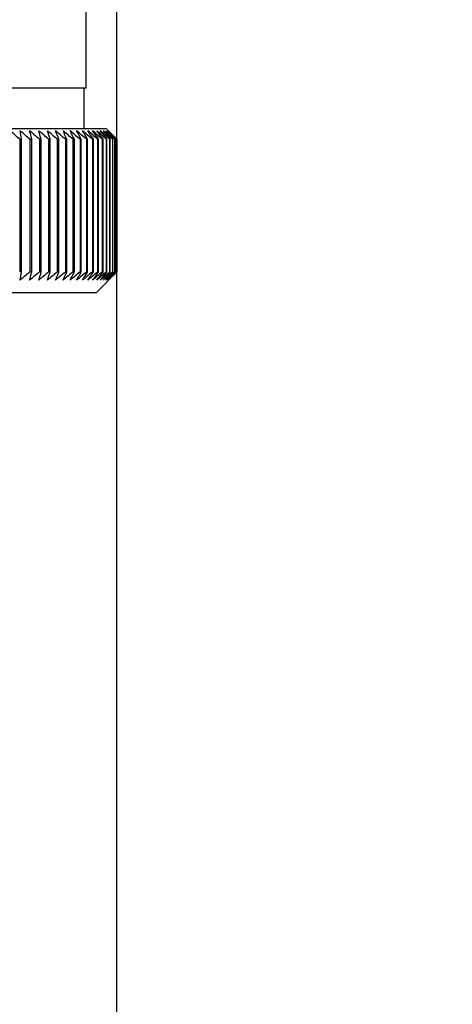
# Paper-space layout 'Blatt2' of a CAD drawing. Units: millimetres. Extents: x 0 to 420, y 0 to 297.
# Drawn here: x 119 to 121, y 139 to 144 of the extents above; entities that cross this region are included whole.
import ezdxf

# ---------------------------------------------------------------- set-up
doc = ezdxf.new("R2010")
doc.units = ezdxf.units.MM
doc.layers.add('1', color=7, linetype='Continuous')
doc.layers.add('DEFAULT', color=179, linetype='Continuous')
doc.styles.add('SLDTEXTSTYLE1', font='TXT', dxfattribs={"width": 0.605})
doc.dimstyles.new('SLDDIMSTYLE1', dxfattribs={"dimtxt": 3.5, "dimasz": 2.5, "dimexe": 0, "dimexo": 0.0625, "dimgap": 0.875, "dimtad": 1, "dimdec": 1, "dimlfac": 10, "dimrnd": 1e-09, "dimzin": 12, "dimdsep": 46, "dimtxsty": 'SLDTEXTSTYLE1', "dimsah": 1, "dimcen": 0.09, "dimadec": 0, "dimazin": 3, "dimtfac": 1, "dimtdec": 1, "dimtofl": 0, "dimtmove": 0, "dimatfit": 3, "dimfxl": 1, "dimfrac": 2, "dimtolj": 1, "dimtzin": 12, "dimarcsym": 0})
doc.dimstyles.new('SLDDIMSTYLE2', dxfattribs={"dimtxt": 3.5, "dimasz": 2.5, "dimexe": 0, "dimexo": 0.0625, "dimgap": 0.875, "dimtad": 1, "dimdec": 1, "dimlfac": 10, "dimrnd": 1e-09, "dimzin": 12, "dimdsep": 46, "dimtxsty": 'SLDTEXTSTYLE1', "dimsah": 1, "dimcen": 0.09, "dimadec": 0, "dimazin": 3, "dimtfac": 1, "dimtdec": 1, "dimtmove": 0, "dimatfit": 0, "dimfxl": 1, "dimfrac": 2, "dimtolj": 1, "dimtzin": 12, "dimarcsym": 0})

# ---------------------------------------------------------------- blocks, each defined once
blk = doc.blocks.new('_D_6')
at = {"layer": '1'}
for p, q in [((130.8859, 142.4029), (130.8859, 117.8815)), ((118.3859, 141.3529), (118.3859, 117.8815)), ((118.3859, 118.8815), (114.3859, 118.8815)), ((118.3859, 118.8815), (130.8859, 118.8815)), ((130.8859, 118.8815), (134.8859, 118.8815))]:
    blk.add_line(p, q, dxfattribs=at)
for points in [[(118.3859, 118.8815), (115.8859, 119.2815), (115.8859, 118.4815)], [(130.8859, 118.8815), (133.3859, 118.4815), (133.3859, 119.2815)]]:
    blk.add_solid(points, dxfattribs=at)
at = {"layer": '1', "insert": (120.6255, 123.3933), "char_height": 3.5, "attachment_point": 1, "style": 'SLDTEXTSTYLE1'}
blk.add_mtext('125', dxfattribs=at)
blk = doc.blocks.new('_D_9')
at = {"color": 7, "linetype": 'Continuous', "lineweight": 0}
for p, q in [((125.9482, 136.4029), (125.9482, 147.6029)), ((121.0709, 136.4029), (126.9482, 136.4029))]:
    blk.add_line(p, q, dxfattribs=at)
for points in [[(125.9482, 147.6029), (125.5482, 145.1029), (126.3482, 145.1029)], [(125.9482, 136.4029), (126.3482, 138.9029), (125.5482, 138.9029)]]:
    blk.add_solid(points, dxfattribs=at)
at = {"color": 7, "linetype": 'Continuous', "lineweight": 0, "insert": (121.4365, 137.9925), "char_height": 3.5, "attachment_point": 1, "rotation": 90, "style": 'SLDTEXTSTYLE1'}
blk.add_mtext('112', dxfattribs=at)
blk = doc.blocks.new('_D_10')
at = {"color": 7, "linetype": 'Continuous', "lineweight": 0}
for p, q in [((138.6712, 139.4029), (138.6712, 147.6029)), ((133.7859, 139.4029), (139.6712, 139.4029))]:
    blk.add_line(p, q, dxfattribs=at)
for points in [[(138.6712, 147.6029), (138.2712, 145.1029), (139.0712, 145.1029)], [(138.6712, 139.4029), (139.0712, 141.9029), (138.2712, 141.9029)]]:
    blk.add_solid(points, dxfattribs=at)
at = {"color": 7, "linetype": 'Continuous', "lineweight": 0, "insert": (134.1595, 140.8293), "char_height": 3.5, "attachment_point": 1, "rotation": 90, "style": 'SLDTEXTSTYLE1'}
blk.add_mtext('82', dxfattribs=at)

psp = doc.layouts.new('Blatt2')

# ---------------------------------------------------------------- linework, layer by layer
at = {"layer": 'DEFAULT', "linetype": 'Continuous', "lineweight": 30}
for p, q in [((119.5359, 143.8529), (119.5359, 146.6529)), ((119.6859, 137.6029), (119.6859, 144.7029)), ((119.5359, 143.8529), (118.2859, 143.8529)), ((119.5259, 143.6529), (119.5259, 143.8529)), ((119.6359, 143.6529), (116.9359, 143.6529)), ((119.6859, 143.6029), (119.6359, 143.6529)), ((119.2102, 143.6029), (119.2198, 143.6029)), ((119.2102, 143.6029), (119.2102, 142.9529)), ((119.2198, 142.9529), (119.2198, 143.6029)), ((119.2597, 143.6029), (119.2689, 143.6029)), ((119.2597, 143.6029), (119.2597, 142.9529)), ((119.2689, 142.9529), (119.2689, 143.6029)), ((119.307, 143.6029), (119.3157, 143.6029)), ((119.307, 143.6029), (119.307, 142.9529)), ((119.3157, 142.9529), (119.3157, 143.6029)), ((119.3519, 143.6029), (119.3601, 143.6029)), ((119.3519, 143.6029), (119.3519, 142.9529)), ((119.3601, 142.9529), (119.3601, 143.6029)), ((119.3943, 143.6029), (119.4021, 143.6029)), ((119.3943, 143.6029), (119.3943, 142.9529)), ((119.4021, 142.9529), (119.4021, 143.6029)), ((119.4341, 143.6029), (119.4414, 143.6029)), ((119.4341, 143.6029), (119.4341, 142.9529)), ((119.4414, 142.9529), (119.4414, 143.6029)), ((119.4713, 143.6029), (119.4781, 143.6029)), ((119.4713, 143.6029), (119.4713, 142.9529)), ((119.4781, 142.9529), (119.4781, 143.6029)), ((119.5058, 143.6029), (119.512, 143.6029)), ((119.5058, 143.6029), (119.5058, 142.9529)), ((119.512, 142.9529), (119.512, 143.6029)), ((119.5374, 143.6029), (119.5431, 143.6029)), ((119.5374, 143.6029), (119.5374, 142.9529)), ((119.5431, 142.9529), (119.5431, 143.6029)), ((119.5662, 143.6029), (119.5713, 143.6029)), ((119.5662, 143.6029), (119.5662, 142.9529)), ((119.5713, 142.9529), (119.5713, 143.6029)), ((119.5919, 143.6029), (119.5965, 143.6029)), ((119.5919, 143.6029), (119.5919, 142.9529)), ((119.5965, 142.9529), (119.5965, 143.6029)), ((119.6147, 143.6029), (119.6187, 143.6029)), ((119.6147, 143.6029), (119.6147, 142.9529)), ((119.6187, 142.9529), (119.6187, 143.6029)), ((119.6343, 143.6029), (119.6377, 143.6029)), ((119.6343, 143.6029), (119.6343, 142.9529)), ((119.6377, 142.9529), (119.6377, 143.6029)), ((119.6509, 143.6029), (119.6537, 143.6029)), ((119.6509, 143.6029), (119.6509, 142.9529)), ((119.6537, 142.9529), (119.6537, 143.6029)), ((119.6643, 143.6029), (119.6665, 143.6029)), ((119.6643, 143.6029), (119.6643, 142.9529)), ((119.6665, 142.9529), (119.6665, 143.6029)), ((119.6745, 143.6029), (119.676, 143.6029)), ((119.6745, 143.6029), (119.6745, 142.9529)), ((119.676, 142.9529), (119.676, 143.6029)), ((119.6814, 143.6029), (119.6824, 143.6029)), ((119.6814, 143.6029), (119.6814, 142.9529)), ((119.6824, 142.9529), (119.6824, 143.6029)), ((119.6852, 143.6029), (119.6855, 143.6029)), ((119.6852, 143.6029), (119.6852, 142.9529)), ((119.6855, 142.9529), (119.6855, 143.6029)), ((119.6859, 143.6029), (119.6859, 143.6029)), ((119.6859, 143.6029), (119.6859, 142.9529)), ((119.6859, 142.9529), (119.6859, 143.6029)), ((119.2198, 142.9529), (119.2102, 142.9529)), ((119.2689, 142.9529), (119.2597, 142.9529)), ((119.3157, 142.9529), (119.307, 142.9529)), ((119.3601, 142.9529), (119.3519, 142.9529)), ((119.4021, 142.9529), (119.3943, 142.9529)), ((119.4414, 142.9529), (119.4341, 142.9529)), ((119.4781, 142.9529), (119.4713, 142.9529)), ((119.512, 142.9529), (119.5058, 142.9529)), ((119.5431, 142.9529), (119.5374, 142.9529)), ((119.5713, 142.9529), (119.5662, 142.9529)), ((119.5859, 142.8529), (119.6859, 142.9529)), ((119.5965, 142.9529), (119.5919, 142.9529)), ((119.6187, 142.9529), (119.6147, 142.9529)), ((119.6377, 142.9529), (119.6343, 142.9529)), ((119.6537, 142.9529), (119.6509, 142.9529)), ((119.6665, 142.9529), (119.6643, 142.9529)), ((119.676, 142.9529), (119.6745, 142.9529)), ((119.6824, 142.9529), (119.6814, 142.9529)), ((119.6855, 142.9529), (119.6852, 142.9529)), ((119.6859, 142.9529), (119.6859, 142.9529)), ((116.9859, 142.8529), (119.5859, 142.8529))]:
    psp.add_line(p, q, dxfattribs=at)
for centre, radius, start, end in [((112.9253, 136.4037), 9.5566, 48.8792, 49.2517), ((112.9631, 136.3004), 9.6423, 49.23031, 49.60213), ((101.8185, 140.3763), 17.6979, 10.50463, 10.6387), ((113.0002, 136.2156), 9.7132, 49.51172, 49.88295), ((105.6073, 140.2998), 14.0553, 13.59221, 13.76299), ((113.037, 136.1501), 9.7684, 49.72506, 50.09583), ((107.8943, 140.2041), 11.9164, 16.57198, 16.7763), ((113.0737, 136.1045), 9.807, 49.8716, 50.24203), ((109.4004, 140.0902), 10.561, 19.42728, 19.66163), ((113.1103, 136.0792), 9.8284, 49.95218, 50.32243), ((110.4489, 139.9591), 9.6663, 22.14556, 22.40631), ((113.1469, 136.0744), 9.8325, 49.96727, 50.33748), ((111.2064, 139.812), 9.0657, 24.71832, 25.00187), ((113.1834, 136.0902), 9.819, 49.91696, 50.28729), ((111.7675, 139.6503), 8.6646, 27.14067, 27.44357), ((113.2196, 136.1265), 9.7883, 49.80096, 50.17156), ((112.1903, 139.4755), 8.405, 29.41086, 29.72991), ((113.2554, 136.1829), 9.7407, 49.61859, 49.98959), ((112.5119, 139.2891), 8.249, 31.52972, 31.86203), ((113.2904, 136.2589), 9.677, 49.36878, 49.74032), ((112.7577, 139.093), 8.171, 33.50008, 33.84307), ((113.3242, 136.3537), 9.5979, 49.05009, 49.42226), ((112.9452, 138.889), 8.1523, 35.32628, 35.67771), ((113.3563, 136.4666), 9.5048, 48.66063, 49.03353), ((113.0874, 138.6788), 8.1795, 37.01366, 37.37162), ((113.386, 136.5964), 9.3989, 48.19815, 48.57181), ((113.1937, 138.4645), 8.2419, 38.56822, 38.93109), ((113.4126, 136.742), 9.282, 47.65994, 48.03437), ((113.2713, 138.2481), 8.3312, 39.99629, 40.36272), ((113.4352, 136.902), 9.1559, 47.04288, 47.41802), ((113.3257, 138.0316), 8.4407, 41.3043, 41.67318), ((113.4526, 137.0749), 9.0229, 46.34338, 46.71912), ((113.3614, 137.8169), 8.5646, 42.49855, 42.86901), ((113.4637, 137.2592), 8.8853, 45.55742, 45.93358), ((113.3818, 137.606), 8.6983, 43.58516, 43.95649), ((113.7701, 137.6682), 8.3796, 45.09118, 45.26899), ((113.6347, 137.6427), 8.4934, 44.56757, 44.7414)]:
    psp.add_arc(centre, radius, start, end, dxfattribs=at)
for points, knots in [([(119.2122, 142.9122), (119.2136, 142.9197), (119.2161, 142.9332), (119.2187, 142.9468), (119.2198, 142.9529)], [0, 0, 0, 0, 0.55565, 1, 1, 1, 1]), ([(119.2597, 142.9529), (119.2508, 142.9452), (119.235, 142.9316), (119.2191, 142.9181), (119.2122, 142.9122)], [0, 0, 0, 0, 0.5643403, 1, 1, 1, 1]), ([(119.259, 142.9122), (119.2608, 142.9197), (119.2641, 142.9332), (119.2674, 142.9468), (119.2689, 142.9529)], [0, 0, 0, 0, 0.55565, 1, 1, 1, 1]), ([(119.307, 142.9529), (119.298, 142.9452), (119.282, 142.9316), (119.266, 142.9181), (119.259, 142.9122)], [0, 0, 0, 0, 0.56434, 1, 1, 1, 1]), ([(119.3035, 142.9122), (119.3058, 142.9197), (119.3098, 142.9332), (119.3139, 142.9468), (119.3157, 142.9529)], [0, 0, 0, 0, 0.55565, 1, 1, 1, 1]), ([(119.3519, 142.9529), (119.3428, 142.9452), (119.3267, 142.9316), (119.3105, 142.9181), (119.3035, 142.9122)], [0, 0, 0, 0, 0.56434, 1, 1, 1, 1]), ([(119.3457, 142.9122), (119.3484, 142.9197), (119.3532, 142.9332), (119.358, 142.9468), (119.3601, 142.9529)], [0, 0, 0, 0, 0.55565, 1, 1, 1, 1]), ([(119.3943, 142.9529), (119.3852, 142.9452), (119.369, 142.9316), (119.3527, 142.9181), (119.3457, 142.9122)], [0, 0, 0, 0, 0.56434, 1, 1, 1, 1]), ([(119.3854, 142.9122), (119.3885, 142.9197), (119.3941, 142.9332), (119.3996, 142.9468), (119.4021, 142.9529)], [0, 0, 0, 0, 0.55565, 1, 1, 1, 1]), ([(119.4341, 142.9529), (119.425, 142.9452), (119.4088, 142.9316), (119.3925, 142.9181), (119.3854, 142.9122)], [0, 0, 0, 0, 0.56434, 1, 1, 1, 1]), ([(119.4226, 142.9122), (119.4261, 142.9197), (119.4324, 142.9332), (119.4386, 142.9468), (119.4414, 142.9529)], [0, 0, 0, 0, 0.55565, 1, 1, 1, 1]), ([(119.4713, 142.9529), (119.4622, 142.9452), (119.446, 142.9316), (119.4297, 142.9181), (119.4226, 142.9122)], [0, 0, 0, 0, 0.56434, 1, 1, 1, 1]), ([(119.4571, 142.9122), (119.461, 142.9197), (119.468, 142.9332), (119.475, 142.9468), (119.4781, 142.9529)], [0, 0, 0, 0, 0.55565, 1, 1, 1, 1]), ([(119.5058, 142.9529), (119.4967, 142.9452), (119.4805, 142.9316), (119.4642, 142.9181), (119.4571, 142.9122)], [0, 0, 0, 0, 0.56434, 1, 1, 1, 1]), ([(119.4889, 142.9122), (119.4932, 142.9197), (119.5009, 142.9332), (119.5086, 142.9468), (119.512, 142.9529)], [0, 0, 0, 0, 0.55565, 1, 1, 1, 1]), ([(119.5374, 142.9529), (119.5283, 142.9452), (119.5122, 142.9316), (119.496, 142.9181), (119.4889, 142.9122)], [0, 0, 0, 0, 0.56434, 1, 1, 1, 1]), ([(119.518, 142.9122), (119.5226, 142.9197), (119.531, 142.9332), (119.5394, 142.9468), (119.5431, 142.9529)], [0, 0, 0, 0, 0.5556499, 1, 1, 1, 1]), ([(119.5662, 142.9529), (119.5571, 142.9452), (119.5411, 142.9316), (119.525, 142.9181), (119.518, 142.9122)], [0, 0, 0, 0, 0.56434, 1, 1, 1, 1]), ([(119.5442, 142.9122), (119.5492, 142.9197), (119.5583, 142.9332), (119.5673, 142.9468), (119.5713, 142.9529)], [0, 0, 0, 0, 0.55565, 1, 1, 1, 1]), ([(119.5919, 142.9529), (119.583, 142.9452), (119.5671, 142.9316), (119.5511, 142.9181), (119.5442, 142.9122)], [0, 0, 0, 0, 0.56434, 1, 1, 1, 1]), ([(119.5675, 142.9122), (119.5728, 142.9197), (119.5825, 142.9332), (119.5922, 142.9468), (119.5965, 142.9529)], [0, 0, 0, 0, 0.5556499, 1, 1, 1, 1]), ([(119.6147, 142.9529), (119.6058, 142.9452), (119.5901, 142.9316), (119.5743, 142.9181), (119.5675, 142.9122)], [0, 0, 0, 0, 0.56434, 1, 1, 1, 1]), ([(119.5878, 142.9122), (119.5935, 142.9197), (119.6038, 142.9332), (119.6141, 142.9468), (119.6187, 142.9529)], [0, 0, 0, 0, 0.55565, 1, 1, 1, 1]), ([(119.6343, 142.9529), (119.6256, 142.9452), (119.6101, 142.9316), (119.5945, 142.9181), (119.5878, 142.9122)], [0, 0, 0, 0, 0.56434, 1, 1, 1, 1]), ([(119.6051, 142.9122), (119.6111, 142.9197), (119.622, 142.9332), (119.6329, 142.9468), (119.6377, 142.9529)], [0, 0, 0, 0, 0.55565, 1, 1, 1, 1]), ([(119.6509, 142.9529), (119.6423, 142.9452), (119.627, 142.9316), (119.6117, 142.9181), (119.6051, 142.9122)], [0, 0, 0, 0, 0.56434, 1, 1, 1, 1]), ([(119.6193, 142.9122), (119.6257, 142.9197), (119.6372, 142.9332), (119.6486, 142.9468), (119.6537, 142.9529)], [0, 0, 0, 0, 0.55565, 1, 1, 1, 1]), ([(119.6643, 142.9529), (119.6558, 142.9452), (119.6409, 142.9316), (119.6258, 142.9181), (119.6193, 142.9122)], [0, 0, 0, 0, 0.56434, 1, 1, 1, 1]), ([(119.6305, 142.9122), (119.6371, 142.9197), (119.6492, 142.9332), (119.6611, 142.9468), (119.6665, 142.9529)], [0, 0, 0, 0, 0.5556499, 1, 1, 1, 1]), ([(119.6745, 142.9529), (119.6662, 142.9452), (119.6516, 142.9316), (119.6369, 142.9181), (119.6305, 142.9122)], [0, 0, 0, 0, 0.56434, 1, 1, 1, 1]), ([(119.6385, 142.9122), (119.6455, 142.9197), (119.658, 142.9332), (119.6705, 142.9468), (119.676, 142.9529)], [0, 0, 0, 0, 0.55565, 1, 1, 1, 1]), ([(119.6814, 142.9529), (119.6734, 142.9452), (119.6591, 142.9316), (119.6447, 142.9181), (119.6385, 142.9122)], [0, 0, 0, 0, 0.56434, 1, 1, 1, 1]), ([(119.6434, 142.9122), (119.6506, 142.9197), (119.6637, 142.9332), (119.6766, 142.9468), (119.6824, 142.9529)], [0, 0, 0, 0, 0.55565, 1, 1, 1, 1]), ([(119.6852, 142.9529), (119.6773, 142.9452), (119.6634, 142.9316), (119.6495, 142.9181), (119.6434, 142.9122)], [0, 0, 0, 0, 0.56434, 1, 1, 1, 1]), ([(119.6674, 142.9346), (119.6708, 142.938), (119.6768, 142.9441), (119.6829, 142.9502), (119.6855, 142.9529)], [0, 0, 0, 0, 0.558054, 1, 1, 1, 1]), ([(119.6859, 142.9529), (119.6824, 142.9494), (119.6763, 142.9433), (119.6701, 142.9372), (119.6674, 142.9346)], [0, 0, 0, 0, 0.561967, 1, 1, 1, 1])]:
    psp.add_open_spline(points, degree=3, knots=knots, dxfattribs=at)

# ---------------------------------------------------------------- dimensions: what is measured, and where the dimension line sits
at = {"color": 7, "linetype": 'Continuous', "lineweight": 0}
for base, p1, picture, middle in [((125.9482, 147.6029), (120.0709, 136.4029), '_D_9', (125.9482, 142.0029)), ((138.6712, 147.6029), (132.7859, 139.4029), '_D_10', (138.6712, 143.5029))]:
    dim = psp.add_linear_dim(base=base, p1=p1, p2=(113.6159, 147.6029), angle=90, dimstyle='SLDDIMSTYLE1', dxfattribs=at)
    dim.commit()
    dim.dimension.update_dxf_attribs({"geometry": picture, "text_midpoint": middle, "dimtype": 160})
at = {"layer": '1'}
dim = psp.add_linear_dim(base=(130.8859, 118.8815), p1=(118.3859, 142.3529), p2=(130.8859, 143.4029), dimstyle='SLDDIMSTYLE2', dxfattribs=at)
dim.commit()
dim.dimension.update_dxf_attribs({"geometry": '_D_6', "text_midpoint": (124.6359, 118.8815), "dimtype": 160})

doc.saveas('drawing.dxf')
